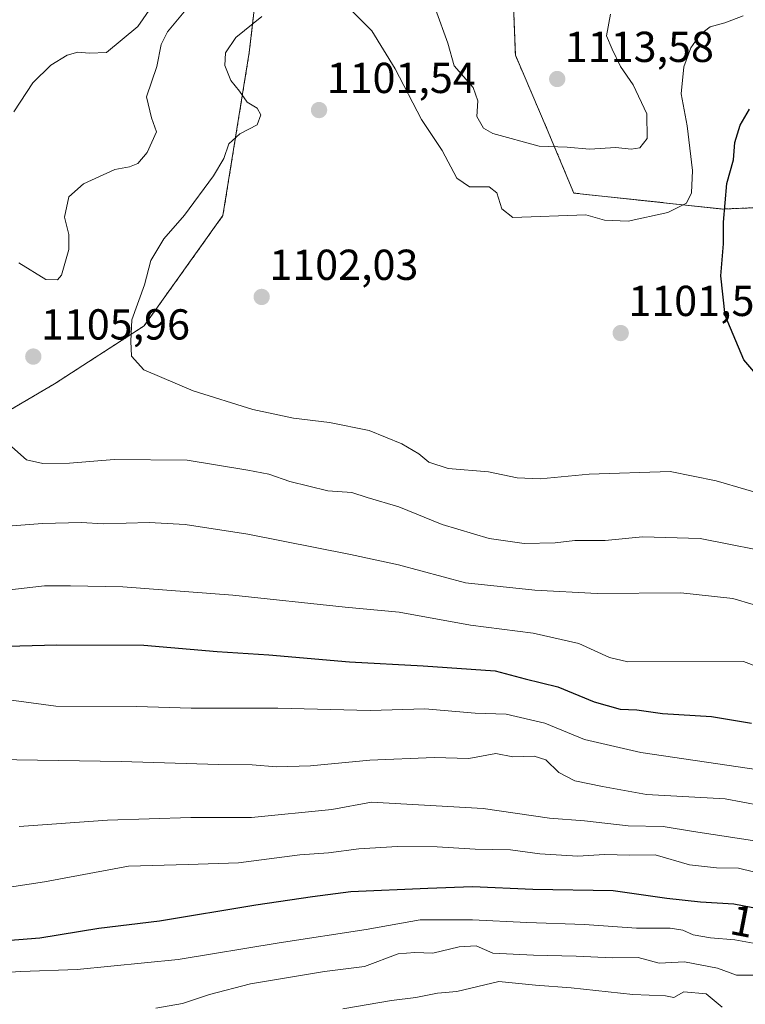
# Model space of a CAD drawing. Units: metres. Extents: x 627529 to 630974, y 4750436 to 4752814.
# Drawn here: x 630609 to 630777, y 4752199 to 4752427 of the extents above; entities that cross this region are included whole.
import ezdxf
from ezdxf.enums import TextEntityAlignment as Align

# ---------------------------------------------------------------- set-up
doc = ezdxf.new("R2010")
doc.units = ezdxf.units.M
doc.header["$MEASUREMENT"] = 0
doc.linetypes.add('TRAZOS', pattern=[0.75, 0.5, -0.25])
for name, color, linetype, lineweight in [('Arbolado forestal', 92, 'TRAZOS', 0), ('Arbolado forestal CxS', 92, 'Continuous', 0), ('Carátula', 7, 'Continuous', 5), ('Curva de nivel maestra', 36, 'Continuous', 30), ('Curva de nivel normal', 36, 'Continuous', 0), ('Matorral', 135, 'Continuous', 0), ('Matorral CxS', 135, 'Continuous', 0), ('Punto de cota en terreno', 7, 'Continuous', 0), ('Rótulo de curva de nivel directora', 19, 'Continuous', 0), ('Rótulo de punto de cota en terreno', 19, 'Continuous', 0)]:
    doc.layers.add(name, color=color, linetype=linetype, lineweight=lineweight)
doc.styles.add('Arial', font='txt', dxfattribs={"height": 0.2})

# ---------------------------------------------------------------- blocks, each defined once
blk = doc.blocks.new('*U183')
at = {"layer": 'Curva de nivel normal', "color": 36, "linetype": 'Continuous', "lineweight": 0}
blk.add_polyline3d([(630600.56, 4752206.16, 1155), (630609.24, 4752206.7, 1155), (630622.24, 4752207.18, 1155), (630645.58, 4752209.53, 1155), (630668.91, 4752213.33, 1155), (630689.05, 4752216.42, 1155), (630701.49, 4752218.67, 1155), (630713.57, 4752218.68, 1155), (630726.14, 4752218.04, 1155), (630739.51, 4752217.62, 1155), (630751.49, 4752216.77, 1155), (630759.24, 4752216.76, 1155), (630762.24, 4752216.31, 1155), (630764.57, 4752215.21, 1155), (630768.56, 4752214.49, 1155), (630774.21, 4752214.07, 1155), (630780.97, 4752212.85, 1155)], dxfattribs=at)
blk = doc.blocks.new('*U200')
at = {"layer": 'Curva de nivel normal', "color": 36, "linetype": 'Continuous', "lineweight": 0}
for points in [[(630783.6, 4752316.19, 1105), (630769.89, 4752320.2, 1105), (630759.24, 4752322.36, 1105), (630740.57, 4752321.75, 1105), (630729.22, 4752320.66, 1105), (630723.9, 4752320.86, 1105), (630717.3, 4752322.28, 1105), (630707.96, 4752323.03, 1105), (630703.5, 4752324.5, 1105), (630701.17, 4752326.45, 1105), (630697.3, 4752328.74, 1105), (630689.72, 4752331.86, 1105), (630680.54, 4752333.7, 1105), (630672.23, 4752334.68, 1105), (630662.82, 4752336.69, 1105), (630649.02, 4752341, 1105), (630637.63, 4752345.91, 1105), (630634.81, 4752349.04, 1105), (630634.6, 4752352.51, 1105), (630634.86, 4752357.45, 1105), (630637.76, 4752365.54, 1105), (630639.26, 4752371.12, 1105), (630642.22, 4752376.17, 1105), (630647, 4752381.66, 1105), (630653.71, 4752390.75, 1105), (630656.1, 4752394.78, 1105), (630657.25, 4752398.12, 1105), (630659.81, 4752400.45, 1105), (630663.8, 4752402.55, 1105), (630664.7, 4752404.84, 1105), (630663.84, 4752406.4, 1105), (630661.53, 4752407.79, 1105), (630659.78, 4752410.28, 1105), (630657.76, 4752412.78, 1105), (630656.36, 4752416.22, 1105), (630656.54, 4752419.19, 1105), (630658.91, 4752422.73, 1105), (630664.91, 4752427.56, 1105)], [(630684.89, 4752429.77, 1105), (630690.3, 4752424.3, 1105), (630695.74, 4752415.46, 1105), (630701.78, 4752403.79, 1105), (630706.6, 4752396.57, 1105), (630710, 4752390.16, 1105), (630712.91, 4752388.18, 1105), (630717.42, 4752388.2, 1105), (630719.24, 4752386.78, 1105), (630720.38, 4752383.09, 1105), (630722.9, 4752381.11, 1105), (630739.82, 4752381.69, 1105), (630744.1, 4752380.52, 1105), (630749.55, 4752380.23, 1105), (630758.76, 4752382.24, 1105), (630763.02, 4752384.44, 1105), (630764.24, 4752386.84, 1105), (630764.42, 4752391.96, 1105), (630763.18, 4752402.31, 1105), (630761.85, 4752409.72, 1105), (630762.4, 4752415.98, 1105), (630764.03, 4752420.32, 1105), (630766.18, 4752423.42, 1105), (630768.49, 4752425.18, 1105), (630771.91, 4752426.14, 1105), (630776.16, 4752427.77, 1105)]]:
    blk.add_polyline3d(points, dxfattribs=at)
blk = doc.blocks.new('*U205')
at = {"layer": 'Curva de nivel normal', "color": 36, "linetype": 'Continuous', "lineweight": 0}
for points in [[(630643.26, 4752435.46, 1115), (630636.24, 4752425.29, 1115), (630629.04, 4752419.25, 1115), (630625.11, 4752419.07, 1115), (630622.37, 4752419.34, 1115), (630619.88, 4752418.62, 1115), (630616.15, 4752416.32, 1115), (630612.01, 4752412.24, 1115), (630607.56, 4752405.56, 1115)], [(630598.22, 4752309.14, 1115), (630614.21, 4752310.32, 1115), (630623.24, 4752310.58, 1115), (630628.24, 4752310.23, 1115), (630638.88, 4752310.53, 1115), (630647.17, 4752310.09, 1115), (630661.66, 4752307.87, 1115), (630685.38, 4752303.13, 1115), (630696.52, 4752300.75, 1115), (630712, 4752296.6, 1115), (630727.97, 4752294.94, 1115), (630742.38, 4752294.12, 1115), (630761.72, 4752294.32, 1115), (630773.74, 4752292.97, 1115), (630787.87, 4752288.8, 1115)]]:
    blk.add_polyline3d(points, dxfattribs=at)
blk = doc.blocks.new('*U211')
at = {"layer": 'Curva de nivel normal', "color": 36, "linetype": 'Continuous', "lineweight": 0}
blk.add_polyline3d([(630608.82, 4752240.3, 1140), (630629.23, 4752241.73, 1140), (630648.49, 4752242.32, 1140), (630662.53, 4752242.31, 1140), (630681.09, 4752244.18, 1140), (630690.23, 4752245.9, 1140), (630716.05, 4752244.39, 1140), (630731.42, 4752242.21, 1140), (630739.44, 4752241.56, 1140), (630749.59, 4752240.43, 1140), (630757.64, 4752240.24, 1140), (630764.69, 4752239.1, 1140), (630779.29, 4752236.9, 1140)], dxfattribs=at)
blk = doc.blocks.new('*U226')
at = {"layer": 'Curva de nivel maestra', "color": 36, "linetype": 'Continuous', "lineweight": 30}
blk.add_polyline3d([(630603.23, 4752281.9, 1125), (630617.55, 4752282.29, 1125), (630637.62, 4752282.17, 1125), (630654.56, 4752280.75, 1125), (630666.5, 4752279.94, 1125), (630685.14, 4752278.32, 1125), (630702.19, 4752277.4, 1125), (630718.85, 4752276.27, 1125), (630725.78, 4752274.38, 1125), (630733.32, 4752272.56, 1125), (630741.69, 4752269.12, 1125), (630747.74, 4752267.43, 1125), (630751.56, 4752267.22, 1125), (630757.54, 4752266.42, 1125), (630768.82, 4752265.67, 1125), (630778.08, 4752264.18, 1125)], dxfattribs=at)
blk = doc.blocks.new('*U229')
at = {"layer": 'Curva de nivel maestra', "color": 36, "linetype": 'Continuous', "lineweight": 30}
blk.add_polyline3d([(630780.9, 4752342.76, 1100), (630776.29, 4752348.16, 1100), (630771.98, 4752358.42, 1100), (630771, 4752367.62, 1100), (630771.64, 4752374.98, 1100), (630771.62, 4752380.04, 1100), (630772.35, 4752389, 1100), (630773.95, 4752394.42, 1100), (630774.25, 4752398.45, 1100), (630775.47, 4752402.45, 1100), (630777.6, 4752406.12, 1100)], dxfattribs=at)
blk = doc.blocks.new('*U232')
at = {"layer": 'Curva de nivel maestra', "color": 36, "linetype": 'Continuous', "lineweight": 30}
blk.add_polyline3d([(630603.82, 4752213.74, 1150), (630613.57, 4752214.54, 1150), (630627.24, 4752216.73, 1150), (630641.24, 4752218.42, 1150), (630663.5, 4752222.12, 1150), (630676.63, 4752224.04, 1150), (630685.5, 4752225.22, 1150), (630703.24, 4752226.04, 1150), (630713.57, 4752226.42, 1150), (630727.51, 4752225.75, 1150), (630746.13, 4752225.5, 1150), (630758.48, 4752223.7, 1150), (630766.28, 4752222.82, 1150), (630773.96, 4752222.4, 1150), (630786, 4752220.07, 1150), (630799.1, 4752217.61, 1150), (630813.46, 4752214.27, 1150), (630820.84, 4752212.66, 1150), (630828.03, 4752209.68, 1150), (630841.42, 4752205.24, 1150), (630851.56, 4752202.77, 1150), (630855.92, 4752200.68, 1150), (630858.63, 4752199.69, 1150), (630863.2, 4752199.08, 1150)], dxfattribs=at)
blk = doc.blocks.new('5PATER')
at = {"layer": 'Carátula', "linetype": 'Continuous', "lineweight": 5}
h = blk.add_hatch(color=250, dxfattribs=at)
edge = h.paths.add_edge_path()
edge.add_ellipse((0, 0.01), major_axis=(-1.33, -1.34), ratio=0.999422, start_angle=0, end_angle=360)

msp = doc.modelspace()

# ---------------------------------------------------------------- linework, layer by layer
at = {"layer": 'Arbolado forestal', "color": 92, "linetype": 'TRAZOS', "lineweight": 0}
for points in [[(630596.35, 4752330.5, 1111.75), (630617.02, 4752342.65, 1106.25), (630637.68, 4752356.02, 1104.37), (630655.92, 4752381.55, 1103.33), (630662, 4752419.23, 1103.57), (630665.64, 4752450.83, 1114.54), (630659.57, 4752486.08, 1131.71), (630655.92, 4752515.26, 1140.86), (630665.65, 4752539.57, 1142.79), (630683.88, 4752565.09, 1148.92), (630685.1, 4752602.77, 1158.53), (630667.51, 4752633.21, 1154.02), (630636.98, 4752656.95, 1147.29), (630611.54, 4752675.6, 1139.78), (630579.32, 4752702.74, 1131.4)], [(630722.98, 4752432.32, 1113.74), (630723.5, 4752418.66, 1113.61), (630730.86, 4752401.48, 1111.19), (630736.99, 4752386.75, 1106.96), (630771.35, 4752383.06, 1100.09), (630786.37, 4752383.67, 1094.37), (630788.11, 4752383.47, 1093.93), (630813.06, 4752380.6, 1089.75), (630824.11, 4752367.1, 1087.42), (630835.39, 4752359.13, 1083.04), (630841.28, 4752379.38, 1083.28), (630848.64, 4752389.2, 1080.35), (630875.64, 4752395.34, 1064.46), (630904.23, 4752387.91, 1038.41)]]:
    msp.add_polyline3d(points, dxfattribs=at)
at = {"layer": 'Arbolado forestal CxS', "color": 92, "linetype": 'Continuous', "lineweight": 0}
for points in [[(630596.35, 4752330.5, 1111.75), (630617.02, 4752342.65, 1106.25), (630637.68, 4752356.02, 1104.37), (630655.92, 4752381.55, 1103.33), (630662, 4752419.23, 1103.57), (630665.64, 4752450.83, 1114.54), (630659.57, 4752486.08, 1131.71), (630655.92, 4752515.26, 1140.86), (630665.65, 4752539.57, 1142.79), (630683.88, 4752565.09, 1148.92), (630685.1, 4752602.77, 1158.53), (630667.51, 4752633.21, 1154.02), (630636.98, 4752656.95, 1147.29), (630611.54, 4752675.6, 1139.78), (630579.32, 4752702.74, 1131.4)], [(630579.32, 4752702.74, 1131.4), (630611.54, 4752675.6, 1139.78), (630636.98, 4752656.95, 1147.29), (630667.51, 4752633.21, 1154.02), (630685.1, 4752602.77, 1158.53), (630683.88, 4752565.09, 1148.92), (630665.65, 4752539.57, 1142.79), (630655.92, 4752515.26, 1140.86), (630659.57, 4752486.08, 1131.71), (630665.64, 4752450.83, 1114.54), (630662, 4752419.23, 1103.57), (630655.92, 4752381.55, 1103.33), (630637.68, 4752356.02, 1104.37), (630617.02, 4752342.65, 1106.25), (630596.35, 4752330.5, 1111.75)], [(630722.98, 4752432.32, 1113.74), (630723.5, 4752418.66, 1113.61), (630730.86, 4752401.48, 1111.19), (630736.99, 4752386.75, 1106.96), (630771.35, 4752383.06, 1100.09), (630786.37, 4752383.67, 1094.37), (630788.11, 4752383.47, 1093.93), (630813.06, 4752380.6, 1089.75), (630824.11, 4752367.1, 1087.42), (630835.39, 4752359.13, 1083.04), (630841.28, 4752379.38, 1083.28), (630848.64, 4752389.2, 1080.35), (630875.64, 4752395.33, 1064.46), (630904.23, 4752387.91, 1038.41), (630850.47, 4752314.47, 1081.75), (630796.54, 4752239.78, 1135.05), (630832.15, 4752181.01, 1171.25)]]:
    msp.add_polyline3d(points, dxfattribs=at)
at = {"layer": 'Curva de nivel normal', "color": 36, "linetype": 'Continuous', "lineweight": 0}
for points in [[(630648.15, 4752430.03, 1110), (630643.1, 4752424.04, 1110), (630641.62, 4752421.09, 1110), (630640.62, 4752416, 1110), (630638.28, 4752408.99, 1110), (630639.41, 4752404.12, 1110), (630640.54, 4752400.92, 1110), (630638.43, 4752396.13, 1110), (630636.26, 4752393.56, 1110), (630634.34, 4752392.8, 1110), (630630.96, 4752392.23, 1110), (630623.67, 4752388.89, 1110), (630620.34, 4752385.86, 1110), (630619.27, 4752381.15, 1110), (630620.29, 4752377.17, 1110), (630620.29, 4752373.74, 1110), (630618.6, 4752367.76, 1110), (630617.7, 4752366.71, 1110), (630615.02, 4752366.8, 1110), (630608.76, 4752370.64, 1110)], [(630745.45, 4752428.12, 1110), (630744.59, 4752423.12, 1110), (630745.89, 4752420.02, 1110), (630747.82, 4752416.04, 1110), (630750.72, 4752411.75, 1110), (630753.88, 4752405.06, 1110), (630753.97, 4752399.35, 1110), (630752.27, 4752397.23, 1110), (630750.24, 4752396.88, 1110), (630746.72, 4752397.28, 1110), (630740.65, 4752396.9, 1110), (630735.48, 4752397.37, 1110), (630729.03, 4752397.58, 1110), (630718.26, 4752400.49, 1110), (630716.14, 4752401.78, 1110), (630714.62, 4752404.44, 1110), (630714.81, 4752408.12, 1110), (630713.71, 4752411.13, 1110), (630709.38, 4752416.17, 1110), (630707.9, 4752421.41, 1110), (630705.07, 4752429.28, 1110)], [(630607.15, 4752328.03, 1110), (630610.49, 4752325.03, 1110), (630614.31, 4752324.19, 1110), (630620.43, 4752324.3, 1110), (630630.75, 4752325.15, 1110), (630647.66, 4752324.97, 1110), (630661.67, 4752322.68, 1110), (630666.52, 4752321.75, 1110), (630671.39, 4752320.02, 1110), (630680.18, 4752317.91, 1110), (630685.72, 4752317.52, 1110), (630689.24, 4752316.32, 1110), (630696.57, 4752314.2, 1110), (630706.58, 4752310.08, 1110), (630717.46, 4752306.9, 1110), (630725.53, 4752305.74, 1110), (630732.66, 4752305.87, 1110), (630737.23, 4752306.38, 1110), (630744.27, 4752306.39, 1110), (630752.91, 4752307.29, 1110), (630766.24, 4752306.88, 1110), (630785.68, 4752303, 1110)], [(630605.28, 4752294.84, 1120), (630614.7, 4752295.91, 1120), (630620.72, 4752295.92, 1120), (630632.81, 4752295.68, 1120), (630658.2, 4752293.73, 1120), (630684.18, 4752290.98, 1120), (630696.62, 4752289.81, 1120), (630713.16, 4752286.83, 1120), (630727.62, 4752285, 1120), (630738.2, 4752282.59, 1120), (630745.29, 4752279.38, 1120), (630749.49, 4752278.35, 1120), (630776.24, 4752278.4, 1120), (630789.48, 4752273.38, 1120)], [(630600.69, 4752270.34, 1130), (630617.27, 4752268.06, 1130), (630635.91, 4752268.02, 1130), (630648.57, 4752267.65, 1130), (630668.61, 4752267.66, 1130), (630689.98, 4752267.11, 1130), (630702.59, 4752267.47, 1130), (630714.23, 4752266.44, 1130), (630721.39, 4752266.27, 1130), (630730.29, 4752264.17, 1130), (630739.47, 4752260.35, 1130), (630752.53, 4752257.4, 1130), (630780.23, 4752253.26, 1130)], [(630603.32, 4752255.74, 1135), (630632.41, 4752255.28, 1135), (630654.88, 4752254.59, 1135), (630662.71, 4752254.51, 1135), (630668.28, 4752254.09, 1135), (630676.16, 4752254.32, 1135), (630689.9, 4752255.58, 1135), (630704.72, 4752256.25, 1135), (630712.73, 4752255.96, 1135), (630719.02, 4752257.14, 1135), (630722.88, 4752256.39, 1135), (630727.83, 4752256.56, 1135), (630730.54, 4752255.66, 1135), (630733.56, 4752252.78, 1135), (630737.21, 4752250.85, 1135), (630743.62, 4752249.5, 1135), (630753.79, 4752247.67, 1135), (630771.95, 4752246.63, 1135), (630784.24, 4752244.32, 1135)], [(630602.94, 4752225.7, 1145), (630614.68, 4752227.46, 1145), (630634.1, 4752231.12, 1145), (630647.86, 4752231.47, 1145), (630659.54, 4752231.88, 1145), (630673.68, 4752233.72, 1145), (630680.33, 4752234.21, 1145), (630687.36, 4752235.12, 1145), (630696.25, 4752235.66, 1145), (630705.42, 4752235.57, 1145), (630714.23, 4752235.01, 1145), (630722.37, 4752234.86, 1145), (630729.13, 4752233.92, 1145), (630737.96, 4752233.4, 1145), (630744.12, 4752233.82, 1145), (630749.99, 4752233.67, 1145), (630755.81, 4752233.68, 1145), (630763.72, 4752231.42, 1145), (630770.02, 4752230.68, 1145), (630775.09, 4752230.64, 1145), (630782.02, 4752228.95, 1145)], [(630640.44, 4752198.25, 1160), (630646.54, 4752199.3, 1160), (630652.83, 4752201.43, 1160), (630662.27, 4752203.85, 1160), (630679.38, 4752206.74, 1160), (630688.63, 4752207.9, 1160), (630696.4, 4752210.78, 1160), (630700.25, 4752211.1, 1160), (630704.4, 4752210.95, 1160), (630710.53, 4752212.45, 1160), (630714.41, 4752212.68, 1160), (630718.33, 4752210.96, 1160), (630727.66, 4752210.53, 1160), (630737.57, 4752210.3, 1160), (630745.91, 4752209.86, 1160), (630751.91, 4752209.98, 1160), (630756.74, 4752208.66, 1160), (630762.57, 4752208.97, 1160), (630770.24, 4752207.47, 1160), (630774.57, 4752205.91, 1160), (630780.18, 4752205.9, 1160)], [(630683.63, 4752198.08, 1165), (630694.9, 4752200.02, 1165), (630700.5, 4752200.71, 1165), (630705.49, 4752201.7, 1165), (630709.98, 4752202.09, 1165), (630719.69, 4752204.45, 1165), (630728.14, 4752203.56, 1165), (630736.42, 4752202.97, 1165), (630750.67, 4752201.38, 1165), (630758.22, 4752201.1, 1165), (630760.1, 4752200.74, 1165), (630762.45, 4752202.04, 1165), (630767.62, 4752201.6, 1165), (630771.3, 4752198.51, 1165)]]:
    msp.add_polyline3d(points, dxfattribs=at)
at = {"layer": 'Matorral', "color": 135, "linetype": 'Continuous', "lineweight": 0}
msp.add_polyline3d([(630722.98, 4752432.32, 1113.74), (630723.5, 4752418.66, 1113.61), (630730.86, 4752401.48, 1111.19), (630736.99, 4752386.75, 1106.96), (630771.35, 4752383.06, 1100.09), (630786.37, 4752383.67, 1094.37), (630788.11, 4752383.47, 1093.93), (630813.06, 4752380.6, 1089.75), (630824.11, 4752367.1, 1087.42), (630835.39, 4752359.13, 1083.04), (630841.28, 4752379.38, 1083.28), (630848.64, 4752389.2, 1080.35), (630875.64, 4752395.34, 1064.46), (630904.23, 4752387.91, 1038.41)], dxfattribs=at)
at = {"layer": 'Matorral CxS', "color": 135, "linetype": 'Continuous', "lineweight": 0}
msp.add_polyline3d([(630907.59, 4752472.1, 1030.56), (630913.69, 4752400.82, 1033.16), (630904.23, 4752387.91, 1038.41), (630875.64, 4752395.33, 1064.46), (630848.64, 4752389.2, 1080.35), (630841.28, 4752379.38, 1083.28), (630835.39, 4752359.13, 1083.04), (630824.11, 4752367.1, 1087.42), (630813.06, 4752380.6, 1089.75), (630788.11, 4752383.47, 1093.93), (630786.37, 4752383.67, 1094.37), (630771.35, 4752383.06, 1100.09), (630736.99, 4752386.75, 1106.96), (630730.86, 4752401.48, 1111.19), (630723.5, 4752418.66, 1113.61), (630722.98, 4752432.32, 1113.74)], dxfattribs=at)

# ---------------------------------------------------------------- block references
at = {"layer": 'Curva de nivel maestra', "color": 36, "linetype": 'Continuous', "lineweight": 30}
for name in ['*U229', '*U226', '*U232']:
    msp.add_blockref(name, (0, 0), dxfattribs=at)
at = {"layer": 'Curva de nivel normal', "color": 36, "linetype": 'Continuous', "lineweight": 0}
for name in ['*U200', '*U205', '*U211', '*U183']:
    msp.add_blockref(name, (0, 0), dxfattribs=at)
at = {"layer": 'Punto de cota en terreno', "linetype": 'Continuous', "lineweight": 0}
for p in [(630733.17, 4752413.12, 1113.58), (630678.13, 4752405.94, 1101.54), (630664.87, 4752362.72, 1102.03), (630747.85, 4752354.37, 1101.54), (630612.09, 4752348.93, 1105.96)]:
    msp.add_blockref('5PATER', p, dxfattribs=at)

# ---------------------------------------------------------------- texts
at = {"layer": 'Rótulo de curva de nivel directora', "color": 19, "linetype": 'Continuous', "lineweight": 0, "style": 'Arial'}
msp.add_text('1150', height=7, rotation=-10.9526, dxfattribs=at).set_placement((630783.8, 4752216.9), align=Align.MIDDLE_CENTER)
at = {"layer": 'Rótulo de punto de cota en terreno', "color": 19, "linetype": 'Continuous', "lineweight": 0, "style": 'Arial'}
for s, p in [('1113,58', (630734.93, 4752414.88)), ('1101,54', (630679.89, 4752407.7)), ('1102,03', (630666.63, 4752364.48)), ('1101,54', (630749.61, 4752356.13)), ('1105,96', (630613.85, 4752350.69))]:
    msp.add_text(s, height=7, dxfattribs=at).set_placement(p, align=Align.BOTTOM_LEFT)

doc.saveas('drawing.dxf')
